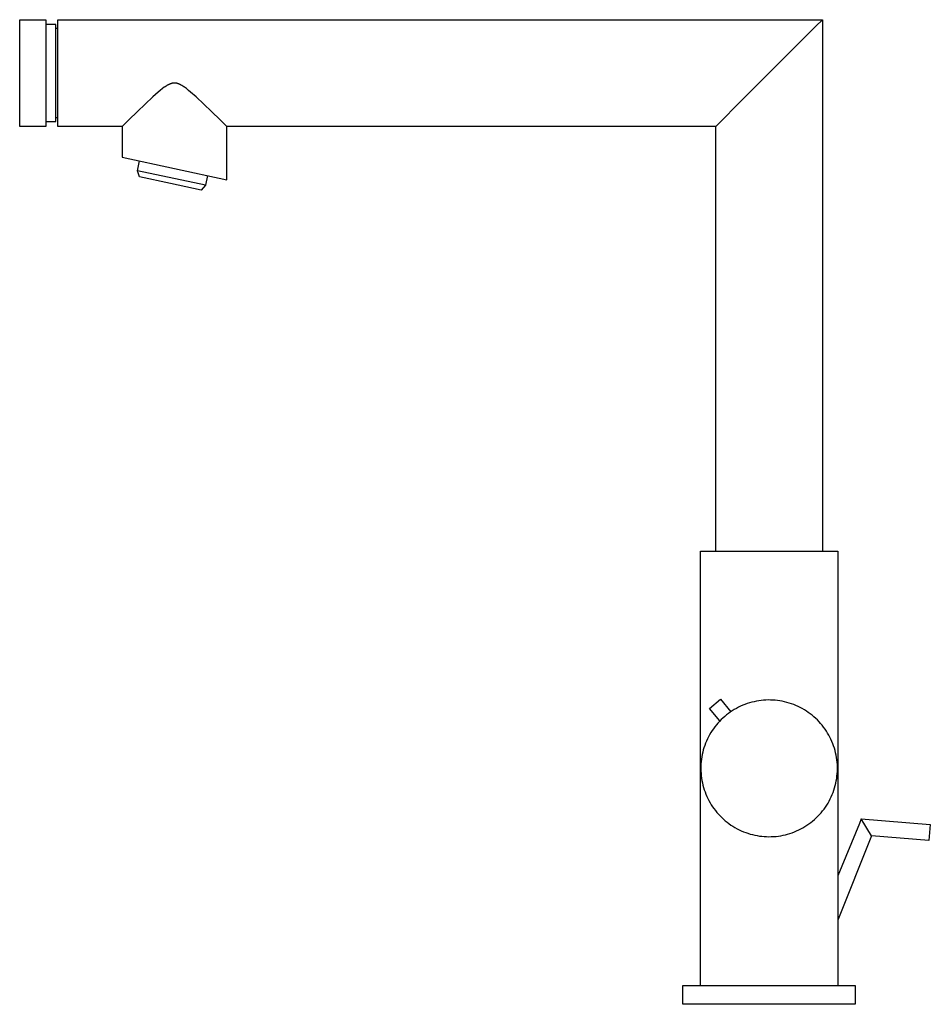
# Model space of a CAD drawing. Units: millimetres. Extents: x -292 to 195, y -326 to 350.
# Drawn here: x -292 to -49, y 88 to 350 of the extents above; entities that cross this region are included whole.
import ezdxf

# ---------------------------------------------------------------- set-up
doc = ezdxf.new("R2010")
doc.units = ezdxf.units.MM
doc.header["$MEASUREMENT"] = 0
doc.layers.add('Default', color=7, linetype='Continuous', true_color=0x000000)

msp = doc.modelspace()

# ---------------------------------------------------------------- linework, layer by layer
at = {"layer": 'Default', "color": 7, "true_color": 0xffffff}
for p, q in [((-291.98, 321.97), (-291.98, 350.47)), ((-291.98, 350.47), (-285.03, 350.47)), ((-285.03, 350.47), (-285.03, 321.97)), ((-281.83, 321.97), (-281.83, 350.47)), ((-281.83, 350.47), (-77.58, 350.47)), ((-77.58, 350.47), (-79.32, 348.72)), ((-77.58, 350.47), (-77.58, 208.57)), ((-282.28, 349.14), (-285.03, 349.14)), ((-282.28, 323.29), (-282.28, 349.14)), ((-282.28, 348.22), (-281.83, 348.22)), ((-79.32, 348.72), (-98.66, 329.39)), ((-254.42, 331.6), (-254.99, 331.13)), ((-253.83, 332.06), (-254.42, 331.6)), ((-253.36, 332.41), (-253.83, 332.06)), ((-253.12, 332.58), (-253.36, 332.41)), ((-252.87, 332.75), (-253.12, 332.58)), ((-252.67, 332.87), (-252.87, 332.75)), ((-252.47, 332.99), (-252.67, 332.87)), ((-252.37, 333.04), (-252.47, 332.99)), ((-252.27, 333.1), (-252.37, 333.04)), ((-252.16, 333.15), (-252.27, 333.1)), ((-252.06, 333.2), (-252.16, 333.15)), ((-251.97, 333.24), (-252.06, 333.2)), ((-251.88, 333.28), (-251.97, 333.24)), ((-251.79, 333.32), (-251.88, 333.28)), ((-251.7, 333.35), (-251.79, 333.32)), ((-251.61, 333.38), (-251.7, 333.35)), ((-251.52, 333.41), (-251.61, 333.38)), ((-251.43, 333.44), (-251.52, 333.41)), ((-251.33, 333.46), (-251.43, 333.44)), ((-251.25, 333.48), (-251.33, 333.46)), ((-251.17, 333.5), (-251.25, 333.48)), ((-251.08, 333.52), (-251.17, 333.5)), ((-250.99, 333.53), (-251.08, 333.52)), ((-250.91, 333.54), (-250.99, 333.53)), ((-250.82, 333.55), (-250.91, 333.54)), ((-250.74, 333.55), (-250.82, 333.55)), ((-250.65, 333.55), (-250.74, 333.55)), ((-250.56, 333.55), (-250.65, 333.55)), ((-250.48, 333.54), (-250.56, 333.55)), ((-250.39, 333.54), (-250.48, 333.54)), ((-250.31, 333.53), (-250.39, 333.54)), ((-250.22, 333.52), (-250.31, 333.53)), ((-250.14, 333.5), (-250.22, 333.52)), ((-250.05, 333.48), (-250.14, 333.5)), ((-249.97, 333.46), (-250.05, 333.48)), ((-249.87, 333.44), (-249.97, 333.46)), ((-249.78, 333.41), (-249.87, 333.44)), ((-249.69, 333.38), (-249.78, 333.41)), ((-249.6, 333.35), (-249.69, 333.38)), ((-249.51, 333.32), (-249.6, 333.35)), ((-249.42, 333.28), (-249.51, 333.32)), ((-249.33, 333.24), (-249.42, 333.28)), ((-249.24, 333.2), (-249.33, 333.24)), ((-249.14, 333.15), (-249.24, 333.2)), ((-249.03, 333.1), (-249.14, 333.15)), ((-248.93, 333.04), (-249.03, 333.1)), ((-248.83, 332.99), (-248.93, 333.04)), ((-248.63, 332.87), (-248.83, 332.99)), ((-248.43, 332.75), (-248.63, 332.87)), ((-248.18, 332.58), (-248.43, 332.75)), ((-247.94, 332.41), (-248.18, 332.58)), ((-247.47, 332.06), (-247.94, 332.41)), ((-246.89, 331.6), (-247.47, 332.06)), ((-246.32, 331.13), (-246.89, 331.6)), ((-256.44, 329.84), (-260.55, 325.96)), ((-254.99, 331.13), (-256.44, 329.84)), ((-244.86, 329.84), (-246.32, 331.13)), ((-240.75, 325.96), (-244.86, 329.84)), ((-98.66, 329.39), (-106.08, 321.97)), ((-281.83, 324.22), (-282.28, 324.22)), ((-262.87, 323.71), (-264.65, 321.97)), ((-260.55, 325.96), (-262.87, 323.71)), ((-238.43, 323.71), (-240.75, 325.96)), ((-236.65, 321.97), (-238.43, 323.71)), ((-285.03, 321.97), (-291.98, 321.97)), ((-285.03, 323.29), (-282.28, 323.29)), ((-264.65, 321.97), (-281.83, 321.97)), ((-264.65, 321.97), (-264.65, 313.78)), ((-236.65, 307.71), (-236.65, 321.97)), ((-106.08, 321.97), (-236.65, 321.97)), ((-106.08, 208.57), (-106.08, 321.97)), ((-264.65, 313.78), (-236.65, 307.71)), ((-260.5, 310.12), (-259.94, 312.76)), ((-242.36, 306.26), (-260.5, 310.12)), ((-259.96, 308.47), (-260.5, 310.12)), ((-251.74, 306.73), (-259.96, 308.47)), ((-241.81, 308.83), (-242.36, 306.26)), ((-243.53, 304.98), (-251.74, 306.73)), ((-242.36, 306.26), (-243.53, 304.98)), ((-110.18, 92.57), (-110.18, 208.57)), ((-110.18, 208.57), (-73.48, 208.57)), ((-73.48, 208.57), (-73.48, 92.57)), ((-107.75, 166.59), (-104.84, 169.03)), ((-104.84, 169.03), (-102.04, 165.69)), ((-95.85, 168.37), (-96.46, 168.22)), ((-95.23, 168.5), (-95.85, 168.37)), ((-94.6, 168.6), (-95.23, 168.5)), ((-93.98, 168.69), (-94.6, 168.6)), ((-93.35, 168.75), (-93.98, 168.69)), ((-92.71, 168.8), (-93.35, 168.75)), ((-92.08, 168.82), (-92.71, 168.8)), ((-91.45, 168.81), (-92.08, 168.82)), ((-90.81, 168.79), (-91.45, 168.81)), ((-90.18, 168.74), (-90.81, 168.79)), ((-89.55, 168.68), (-90.18, 168.74)), ((-88.93, 168.59), (-89.55, 168.68)), ((-88.3, 168.47), (-88.93, 168.59)), ((-87.68, 168.34), (-88.3, 168.47)), ((-87.07, 168.19), (-87.68, 168.34)), ((-104.95, 163.25), (-107.75, 166.59)), ((-101.67, 165.94), (-102.19, 165.59)), ((-101.13, 166.27), (-101.67, 165.94)), ((-100.58, 166.58), (-101.13, 166.27)), ((-100.01, 166.88), (-100.58, 166.58)), ((-99.44, 167.15), (-100.01, 166.88)), ((-98.86, 167.41), (-99.44, 167.15)), ((-98.27, 167.64), (-98.86, 167.41)), ((-97.68, 167.85), (-98.27, 167.64)), ((-97.07, 168.05), (-97.68, 167.85)), ((-96.46, 168.22), (-97.07, 168.05)), ((-86.46, 168.01), (-87.07, 168.19)), ((-85.86, 167.81), (-86.46, 168.01)), ((-85.26, 167.6), (-85.86, 167.81)), ((-84.68, 167.36), (-85.26, 167.6)), ((-84.1, 167.1), (-84.68, 167.36)), ((-83.53, 166.82), (-84.1, 167.1)), ((-82.97, 166.52), (-83.53, 166.82)), ((-82.42, 166.21), (-82.97, 166.52)), ((-81.88, 165.87), (-82.42, 166.21)), ((-81.36, 165.52), (-81.88, 165.87)), ((-105.07, 163.12), (-105.5, 162.65)), ((-104.63, 163.57), (-105.07, 163.12)), ((-104.17, 164.01), (-104.63, 163.57)), ((-103.7, 164.43), (-104.17, 164.01)), ((-103.21, 164.83), (-103.7, 164.43)), ((-102.71, 165.22), (-103.21, 164.83)), ((-102.19, 165.59), (-102.71, 165.22)), ((-80.85, 165.14), (-81.36, 165.52)), ((-80.35, 164.75), (-80.85, 165.14)), ((-79.86, 164.35), (-80.35, 164.75)), ((-79.39, 163.92), (-79.86, 164.35)), ((-78.93, 163.48), (-79.39, 163.92)), ((-78.49, 163.03), (-78.93, 163.48)), ((-78.07, 162.56), (-78.49, 163.03)), ((-107.04, 160.64), (-107.38, 160.11)), ((-106.68, 161.16), (-107.04, 160.64)), ((-106.31, 161.67), (-106.68, 161.16)), ((-105.91, 162.17), (-106.31, 161.67)), ((-105.5, 162.65), (-105.91, 162.17)), ((-77.66, 162.07), (-78.07, 162.56)), ((-77.27, 161.58), (-77.66, 162.07)), ((-76.9, 161.06), (-77.27, 161.58)), ((-76.54, 160.54), (-76.9, 161.06)), ((-76.2, 160), (-76.54, 160.54)), ((-108.55, 157.86), (-108.8, 157.28)), ((-108.29, 158.44), (-108.55, 157.86)), ((-108.01, 159.01), (-108.29, 158.44)), ((-107.71, 159.56), (-108.01, 159.01)), ((-107.38, 160.11), (-107.71, 159.56)), ((-75.89, 159.46), (-76.2, 160)), ((-75.59, 158.9), (-75.89, 159.46)), ((-75.31, 158.33), (-75.59, 158.9)), ((-75.05, 157.75), (-75.31, 158.33)), ((-74.81, 157.16), (-75.05, 157.75)), ((-109.4, 155.48), (-109.56, 154.86)), ((-109.22, 156.08), (-109.4, 155.48)), ((-109.02, 156.68), (-109.22, 156.08)), ((-108.8, 157.28), (-109.02, 156.68)), ((-74.59, 156.57), (-74.81, 157.16)), ((-74.39, 155.97), (-74.59, 156.57)), ((-74.22, 155.36), (-74.39, 155.97)), ((-74.06, 154.75), (-74.22, 155.36)), ((-109.91, 153), (-109.99, 152.37)), ((-109.82, 153.62), (-109.91, 153)), ((-109.7, 154.25), (-109.82, 153.62)), ((-109.56, 154.86), (-109.7, 154.25)), ((-73.93, 154.13), (-74.06, 154.75)), ((-73.81, 153.5), (-73.93, 154.13)), ((-73.72, 152.88), (-73.81, 153.5)), ((-73.65, 152.25), (-73.72, 152.88)), ((-110.07, 151.1), (-110.08, 150.47)), ((-110.08, 150.47), (-110.06, 149.84)), ((-110.04, 151.74), (-110.07, 151.1)), ((-109.99, 152.37), (-110.04, 151.74)), ((-73.61, 151.61), (-73.65, 152.25)), ((-73.58, 150.98), (-73.61, 151.61)), ((-73.6, 149.71), (-73.58, 150.35)), ((-73.58, 150.35), (-73.58, 150.98)), ((-110.06, 149.84), (-110.02, 149.2)), ((-110.02, 149.2), (-109.97, 148.57)), ((-109.97, 148.57), (-109.89, 147.94)), ((-109.89, 147.94), (-109.78, 147.32)), ((-109.78, 147.32), (-109.66, 146.7)), ((-73.89, 147.2), (-73.78, 147.82)), ((-73.78, 147.82), (-73.7, 148.45)), ((-73.7, 148.45), (-73.64, 149.08)), ((-73.64, 149.08), (-73.6, 149.71)), ((-109.66, 146.7), (-109.52, 146.08)), ((-109.52, 146.08), (-109.35, 145.47)), ((-109.35, 145.47), (-109.16, 144.87)), ((-109.16, 144.87), (-108.95, 144.27)), ((-74.74, 144.15), (-74.53, 144.75)), ((-74.53, 144.75), (-74.34, 145.35)), ((-74.34, 145.35), (-74.17, 145.96)), ((-74.17, 145.96), (-74.02, 146.58)), ((-74.02, 146.58), (-73.89, 147.2)), ((-108.95, 144.27), (-108.72, 143.68)), ((-108.72, 143.68), (-108.48, 143.09)), ((-108.48, 143.09), (-108.21, 142.52)), ((-108.21, 142.52), (-107.92, 141.96)), ((-75.79, 141.85), (-75.5, 142.41)), ((-75.5, 142.41), (-75.23, 142.98)), ((-75.23, 142.98), (-74.97, 143.56)), ((-74.97, 143.56), (-74.74, 144.15)), ((-107.92, 141.96), (-107.61, 141.4)), ((-107.61, 141.4), (-107.28, 140.86)), ((-107.28, 140.86), (-106.93, 140.33)), ((-106.93, 140.33), (-106.57, 139.81)), ((-106.57, 139.81), (-106.19, 139.31)), ((-77.54, 139.21), (-77.15, 139.71)), ((-77.15, 139.71), (-76.79, 140.23)), ((-76.79, 140.23), (-76.44, 140.76)), ((-76.44, 140.76), (-76.1, 141.3)), ((-76.1, 141.3), (-75.79, 141.85)), ((-106.19, 139.31), (-105.79, 138.82)), ((-105.79, 138.82), (-105.37, 138.34)), ((-105.37, 138.34), (-104.94, 137.88)), ((-104.94, 137.88), (-104.49, 137.43)), ((-104.49, 137.43), (-104.03, 137)), ((-104.03, 137), (-103.55, 136.58)), ((-80.2, 136.5), (-79.71, 136.91)), ((-79.71, 136.91), (-79.25, 137.34)), ((-79.25, 137.34), (-78.8, 137.79)), ((-78.8, 137.79), (-78.36, 138.25)), ((-78.36, 138.25), (-77.94, 138.72)), ((-77.94, 138.72), (-77.54, 139.21)), ((-67.23, 137.08), (-67.73, 135.88)), ((-64.47, 132.54), (-67.23, 137.08)), ((-67.23, 137.08), (-48.78, 135.58)), ((-103.55, 136.58), (-103.06, 136.18)), ((-103.06, 136.18), (-102.55, 135.8)), ((-102.55, 135.8), (-102.03, 135.44)), ((-102.03, 135.44), (-101.5, 135.09)), ((-101.5, 135.09), (-100.96, 134.77)), ((-100.96, 134.77), (-100.4, 134.46)), ((-100.4, 134.46), (-99.84, 134.17)), ((-99.84, 134.17), (-99.27, 133.9)), ((-84.5, 133.85), (-83.92, 134.12)), ((-83.92, 134.12), (-83.36, 134.4)), ((-83.36, 134.4), (-82.8, 134.71)), ((-82.8, 134.71), (-82.25, 135.03)), ((-82.25, 135.03), (-81.72, 135.37)), ((-81.72, 135.37), (-81.2, 135.73)), ((-81.2, 135.73), (-80.69, 136.11)), ((-80.69, 136.11), (-80.2, 136.5)), ((-67.73, 135.88), (-73.48, 121.88)), ((-48.78, 135.58), (-49.13, 131.3)), ((-99.27, 133.9), (-98.68, 133.65)), ((-98.68, 133.65), (-98.09, 133.43)), ((-98.09, 133.43), (-97.49, 133.22)), ((-97.49, 133.22), (-96.89, 133.03)), ((-96.89, 133.03), (-96.28, 132.87)), ((-96.28, 132.87), (-95.66, 132.72)), ((-95.66, 132.72), (-95.04, 132.6)), ((-95.04, 132.6), (-94.41, 132.5)), ((-94.41, 132.5), (-93.78, 132.42)), ((-93.78, 132.42), (-93.15, 132.37)), ((-93.15, 132.37), (-92.52, 132.33)), ((-92.52, 132.33), (-91.89, 132.32)), ((-91.89, 132.32), (-91.25, 132.33)), ((-91.25, 132.33), (-90.62, 132.36)), ((-90.62, 132.36), (-89.99, 132.41)), ((-89.99, 132.41), (-89.36, 132.48)), ((-89.36, 132.48), (-88.73, 132.58)), ((-88.73, 132.58), (-88.11, 132.7)), ((-88.11, 132.7), (-87.49, 132.84)), ((-87.49, 132.84), (-86.88, 133)), ((-86.88, 133), (-86.27, 133.18)), ((-86.27, 133.18), (-85.67, 133.39)), ((-85.67, 133.39), (-85.08, 133.61)), ((-85.08, 133.61), (-84.5, 133.85)), ((-64.47, 132.54), (-73.48, 110.01)), ((-49.13, 131.3), (-64.47, 132.54)), ((-114.83, 87.57), (-114.83, 92.57)), ((-114.83, 92.57), (-68.83, 92.57)), ((-68.83, 92.57), (-68.83, 87.57)), ((-68.83, 87.57), (-114.83, 87.57))]:
    msp.add_line(p, q, dxfattribs=at)

doc.saveas('drawing.dxf')
